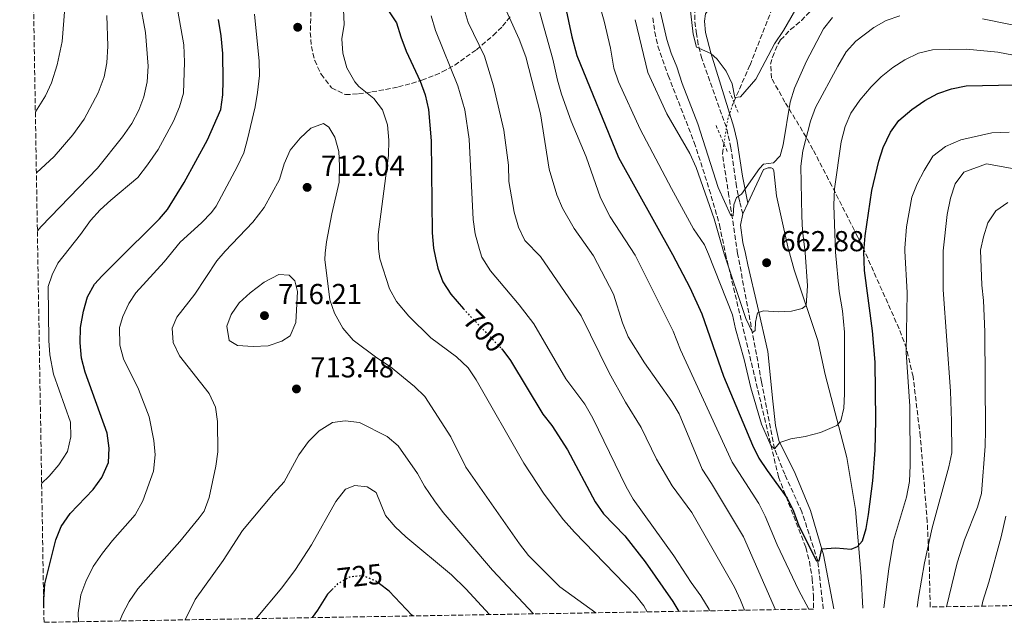
# Model space of a CAD drawing. Units: metres. Extents: x 617957 to 621419, y 4713241 to 4715613.
# Drawn here: x 617988 to 618330, y 4713241 to 4713450 of the extents above; entities that cross this region are included whole.
import ezdxf
from ezdxf.enums import TextEntityAlignment as Align

# ---------------------------------------------------------------- set-up
doc = ezdxf.new("R2010")
doc.units = ezdxf.units.M
doc.header["$MEASUREMENT"] = 0
for name, pattern in [('DGN Style 2', [1.7399219301090239, 1.043953158065414, -0.6959687720436097]), ('DGN Style 3', [2.435890702152634, 1.739921930109024, -0.6959687720436097]), ('DGN Style 5', [1.217945351076317, 0.5219765790327072, -0.6959687720436097])]:
    doc.linetypes.add(name, pattern=pattern)
for name, color, linetype, lineweight in [('Barranco lineal', 142, 'DGN Style 3', 13), ('Camino', 7, 'DGN Style 3', 0), ('Cota de curva de nivel directora', 7, 'Continuous', 0), ('Cota de punto acotado terreno', 7, 'Continuous', 0), ('Curva de nivel directora', 30, 'Continuous', 30), ('Curva de nivel directora no vista', 30, 'DGN Style 5', 30), ('Curva de nivel intermedia', 30, 'Continuous', 0), ('Línea de cambio de uso (parcela vista)', 92, 'Continuous', 0), ('Margen derecho', 7, 'Continuous', 0), ('Pontón-alcantarilla (pasos de agua)', 1, 'DGN Style 2', 0), ('Punto acotado terreno (símbolo)', 7, 'Continuous', 0), ('Vaguada no vista', 142, 'DGN Style 5', 0), ('Zona arbolada', 92, 'DGN Style 3', 0)]:
    doc.layers.add(name, color=color, linetype=linetype, lineweight=lineweight)
doc.styles.add('Style-Arial', font='arial.ttf')

# ---------------------------------------------------------------- blocks, each defined once
blk = doc.blocks.new('5PATER')
at = {"layer": 'Punto acotado terreno (símbolo)', "linetype": 'Continuous', "lineweight": 0}
h = blk.add_hatch(color=51, dxfattribs=at)
edge = h.paths.add_edge_path()
edge.add_ellipse((0, 0), major_axis=(-0.1095731443231308, -0.1110710700762829), ratio=0.9994222409660317, start_angle=0, end_angle=360)

msp = doc.modelspace()

# ---------------------------------------------------------------- linework, layer by layer
at = {"layer": 'Barranco lineal', "color": 142, "linetype": 'DGN Style 3', "lineweight": 13}
for points in [[(618235.8899999997, 4713421.41, 655.4199999999983), (618241.5199999996, 4713434.210000001, 654.2899999999936), (618249.6399999997, 4713454.91, 651.6499999999943), (618256.2000000002, 4713469.16, 650.320000000007), (618269.5800000001, 4713494.17, 647.9199999999983), (618273.0999999996, 4713503.4, 645.6900000000023), (618274.2699999996, 4713510.4, 643.9499999999971), (618275.0800000001, 4713528.600000001, 642.3800000000047), (618275, 4713533.74, 642.2599999999948), (618276.1200000001, 4713547.77, 640.9400000000023)], [(618266.9699999997, 4713245.380000001, 676.9199999999983), (618265.04, 4713262.07, 675), (618259.5499999998, 4713279.09, 673.3600000000006), (618253.5899999999, 4713292.09, 670.8300000000017), (618250.0300000003, 4713301, 670), (618245.5199999996, 4713324.180000001, 666.8300000000017), (618237.2199999997, 4713368.74, 661.8099999999977), (618234.9900000002, 4713383.42, 659.7700000000041), (618234.1699999999, 4713388.730000001, 659.6499999999943), (618231.9199999999, 4713403.390000001, 657), (618232.4500000002, 4713406.880000001, 656.6300000000047)]]:
    msp.add_polyline3d(points, dxfattribs=at)
at = {"layer": 'Camino', "color": 7, "linetype": 'DGN Style 3', "lineweight": 0}
msp.add_polyline3d([(618238.9899999987, 4713382.490000002, 660.7599999999949), (618237.9200000003, 4713386.700000001, 660.1900000000023), (618236.8200000006, 4713392, 658.9799999999959), (618234.8799999983, 4713405.500000001, 656.979999999996), (618233.289999999, 4713412.610000002, 656.320000000007), (618224.7500000006, 4713436.449999999, 655.2799999999991), (618223.5399999992, 4713441.4, 655.0800000000017), (618222.9299999989, 4713445.040000001, 654.9199999999983), (618222.3000000007, 4713449.9, 654.1999999999971), (618222.320000001, 4713454.210000002, 653.4199999999984), (618222.9099999988, 4713457.800000002, 652.75), (618223.7800000005, 4713460.480000001, 652.4499999999971)], dxfattribs=at)
at = {"layer": 'Curva de nivel directora', "color": 30, "linetype": 'Continuous', "lineweight": 30, "flags": 128}
for points, elevation in [([(618113.0399999984, 4713457.560000001), (618118.6899999991, 4713448.83), (618120.1199999995, 4713444.04), (618122.0799999998, 4713439.060000002), (618126.91, 4713428.580000001), (618128.5799999996, 4713423.869999999), (618129.7399999998, 4713418.770000001), (618130.73, 4713407.850000001), (618131.0699999997, 4713375.940000001), (618131.519999999, 4713370.620000001), (618132.2199999986, 4713367.25), (618133.0299999999, 4713363.66), (618134.78, 4713358.980000001), (618137.5000000002, 4713354.699999999), (618141.9599999995, 4713349.600000001)], 700.0000000000001), ([(618177.2799999998, 4713454.910000003), (618179.5599999997, 4713444.02), (618181.3199999988, 4713437.550000001), (618195.8200000006, 4713402.070000002), (618214.5999999985, 4713368.41), (618220.5899999987, 4713356.980000001), (618224.7199999993, 4713347.869999999), (618232.3099999999, 4713326.189999999), (618242.3700000006, 4713302.230000001), (618244.6300000002, 4713297.760000001), (618247.44, 4713293.42), (618254.4000000004, 4713283.779999999), (618256.6499999989, 4713279.32), (618258.4399999992, 4713274.230000001), (618264.5799999993, 4713262.060000001), (618265.5699999996, 4713262.090000002), (618266.4500000002, 4713266.180000001), (618271.2999999982, 4713266.54), (618276.6899999996, 4713266.15), (618278.8399999997, 4713267.029999999), (618280.5899999999, 4713268.990000002), (618281.8799999995, 4713273.230000001), (618282.7299999989, 4713278.16), (618284.1599999995, 4713289.820000002), (618285.02, 4713300.430000001), (618285.2300000001, 4713310.939999999), (618285.0400000003, 4713331.060000001), (618284.1100000005, 4713341.970000001), (618281.3399999987, 4713362.869999999), (618281.0999999995, 4713369.36), (618281.4999999995, 4713374.880000001), (618283.8199999997, 4713390.660000001), (618286.2299999993, 4713400.850000001), (618287.8200000006, 4713405.580000001), (618290.3399999997, 4713410.920000001), (618293.25, 4713415), (618297.7599999984, 4713418.830000001), (618302.230000001, 4713421.86), (618306.7900000006, 4713424.320000002), (618311.5000000002, 4713425.990000002), (618316.6199999988, 4713427.039999999), (618333.5500000003, 4713427.32)], 675.0000000000002), ([(617996.0899999995, 4713245.720000001), (617996.1299999995, 4713248.66), (617996.5199999985, 4713254.100000001), (618000.2699999991, 4713269.36), (618002.16, 4713273.980000001), (618005.2600000004, 4713278.490000002), (618013.2199999997, 4713286.859999999), (618016.2599999995, 4713291.010000001), (618018.5799999997, 4713296.220000001), (618018.8700000005, 4713301.210000002), (618018.1599999995, 4713306.400000002), (618010.5199999998, 4713327.570000002), (618009.239999999, 4713332.41), (618008.7899999997, 4713337.75), (618008.8399999988, 4713343.11), (618009.9299999997, 4713348.800000001), (618011.3299999988, 4713353.689999999), (618013.7699999996, 4713358.090000001), (618016.3400000001, 4713361.050000002), (618021.0699999997, 4713365.67), (618036.3200000003, 4713380.830000001), (618039.11, 4713384.01), (618044.8299999997, 4713393.460000002), (618053.0399999997, 4713408.29), (618057.6500000006, 4713418.830000001), (618058.3700000005, 4713423.82), (618058.4199999997, 4713428.810000001), (618058.2999999989, 4713438.17), (618057.6900000009, 4713444.380000002), (618056.779999999, 4713450.039999999)], 700.0000000000001), ([(618155.2099999996, 4713335.720000001), (618155.2599999988, 4713335.670000002), (618158.2299999994, 4713331.65), (618169.5499999983, 4713312.980000002), (618172.5900000005, 4713309.000000001), (618178.0800000001, 4713300.640000002), (618187.7400000005, 4713282.560000001), (618190.5700000002, 4713278.430000001), (618197.9799999997, 4713270.740000002), (618205.0299999996, 4713261.670000002), (618214.6599999988, 4713247.930000001), (618216.7799999999, 4713244.51)], 700.0000000000005), ([(618124.2900000004, 4713242.920000001), (618123.9999999999, 4713243.2), (618116.1499999999, 4713251.560000001), (618112.8099999982, 4713254.029999999)], 725.0000000000005), ([(618096.3999999998, 4713252.230000001), (618094.6599999985, 4713250.5), (618091.2599999988, 4713244.940000001), (618089.3199999987, 4713242.320000002)], 725.0000000000005)]:
    msp.add_lwpolyline(points, dxfattribs=dict(at, elevation=elevation))
at = {"layer": 'Curva de nivel directora no vista', "color": 30, "linetype": 'DGN Style 5', "lineweight": 30, "flags": 128}
for points, elevation in [([(618141.9599999995, 4713349.600000001), (618143.4999999995, 4713347.84), (618155.2099999996, 4713335.720000001)], 700.0000000000005), ([(618112.8099999982, 4713254.029999999), (618111.5499999998, 4713254.960000002), (618106.9400000009, 4713256.91), (618102.2999999984, 4713256.4), (618098.2100000003, 4713254.029999999), (618096.3999999998, 4713252.230000001)], 725.0000000000005)]:
    msp.add_lwpolyline(points, dxfattribs=dict(at, elevation=elevation))
at = {"layer": 'Curva de nivel intermedia', "color": 30, "linetype": 'Continuous', "lineweight": 0, "flags": 128}
for points, elevation in [([(617993.1700000003, 4713418.009999999), (617996.7500000009, 4713423.51), (617998.8200000008, 4713428.060000001), (618000.8000000011, 4713434.23), (618002.5100000009, 4713442.34), (618003.4200000007, 4713454.099999998), (618003.6200000019, 4713475.599999999), (618003.4200000007, 4713480.59), (618002.5199999999, 4713487.149999999), (617998.5599999992, 4713503.009999998), (617998.5503826304, 4713503.081827624), (617997.1300000009, 4713513.689999998), (617998.5200000012, 4713530.430000001), (618002.1199999999, 4713546.279999999), (618003.9400000017, 4713556.190000001), (618004.2200000009, 4713610.08), (618003.3899999994, 4713620.880000001), (618002.2899999997, 4713627.09), (617996.0300000012, 4713646.82), (617990.1700000007, 4713661.230000001), (617988.9800000014, 4713664.730000001)], 680), ([(618152.8400000003, 4713461.98), (618161.2500000013, 4713443.239999999), (618163.6600000008, 4713437.039999999), (618168.7500000005, 4713417.279999998), (618171.7600000012, 4713398.08), (618174.3400000005, 4713389.09), (618176.3000000007, 4713384.460000001), (618180.4100000013, 4713377.439999999), (618187.1300000002, 4713368.02), (618194.0300000003, 4713354.680000001), (618197.1600000019, 4713344.720000001), (618199.2000000002, 4713339.8), (618204.8399999996, 4713330.859999999), (618214.3200000012, 4713317.41), (618216.8800000005, 4713313.109999999), (618224.8300000011, 4713293.84), (618228.1600000014, 4713288.9), (618239.2300000001, 4713270.349999999), (618250.3500000001, 4713245.09)], 685.0000000000002), ([(618165.600000001, 4713462.930000001), (618173.0300000008, 4713436.269999998), (618174.6199999999, 4713428.949999998), (618176.0500000005, 4713424.149999999), (618179.3699999996, 4713414.720000001), (618184.6000000001, 4713402.289999999), (618189.550000001, 4713388.130000001), (618192.9599999996, 4713381.470000001), (618201.5499999993, 4713368.23), (618214.7700000005, 4713341.76), (618217.360000001, 4713335.34), (618235.3299999997, 4713296.319999999), (618244.6000000013, 4713282.01), (618246.8200000008, 4713277.53), (618250.9900000016, 4713267.560000001), (618258.4200000013, 4713252.02), (618261.9500000007, 4713245.29)], 680), ([(618219.5800000007, 4713464.159999998), (618221.7399999998, 4713444.939999999), (618222.9100000011, 4713440.37), (618227.9100000011, 4713438.249999999), (618230.1399999997, 4713436.259999999), (618233.230000001, 4713432.140000001), (618235.3200000008, 4713427.649999999), (618236.2300000006, 4713422.949999998), (618238.250000001, 4713423.17), (618243.4800000014, 4713429.31), (618250.0700000008, 4713441.539999999), (618253.1200000017, 4713446.179999999), (618258.6600000005, 4713455.819999999)], 654.9999999999999), ([(618140.4000000015, 4713459.489999999), (618143.6300000015, 4713449.02), (618149.2599999995, 4713437.34), (618152.4300000013, 4713426.939999999), (618155.9500000017, 4713411.609999999), (618157.6100000002, 4713399.460000001), (618157.74, 4713393.779999999), (618159.5599999994, 4713383.16), (618161.1200000016, 4713377.859999998), (618163.2300000016, 4713373.320000002), (618168.6699999999, 4713367.76), (618182.87, 4713347.119999998), (618192.5800000018, 4713327.34), (618198.2700000004, 4713317.140000001), (618203.74, 4713308.349999999), (618209.0400000017, 4713297.31), (618214.4900000012, 4713288.109999999), (618221.2700000004, 4713278.849999999), (618236.0800000008, 4713252.890000001), (618238.2100000009, 4713248.37), (618239.5900000001, 4713244.91)], 690), ([(618187.7500000016, 4713460.56), (618190.8200000006, 4713449.409999998), (618192.990000001, 4713440.079999999), (618194.2000000002, 4713433.119999999), (618195.8699999999, 4713428.389999999), (618203.4000000001, 4713411.999999999), (618214.1900000017, 4713391.31), (618221.9100000019, 4713377.369999999), (618225.6700000014, 4713371.73), (618227.0599999996, 4713368.59), (618235.4500000004, 4713347.480000001), (618236.4500000017, 4713342.59), (618239.4500000014, 4713331.999999999), (618241.8099999995, 4713322.07), (618245.4800000018, 4713309.490000002), (618248.8000000011, 4713302.109999998), (618250.0300000005, 4713300.999999999), (618251.8400000011, 4713303.140000001), (618255.7000000011, 4713304.390000001), (618260.6299999997, 4713305.220000001), (618266.05, 4713306.67), (618271.6500000014, 4713308.999999999), (618273.0400000017, 4713310.640000001), (618274.1000000011, 4713315.09), (618274.3100000012, 4713320.09), (618274.3400000003, 4713341.460000001), (618273.6800000009, 4713348.869999998), (618272.5200000008, 4713355.609999999), (618271.22, 4713369.220000001), (618270.6299999999, 4713385.5), (618270.9100000015, 4713391.189999999), (618273.2200000006, 4713407.579999999), (618274.5999999996, 4713412.92), (618276.5000000017, 4713417.550000001), (618279.6399999999, 4713421.980000001), (618283.5600000004, 4713426.659999999), (618287.13, 4713430.159999999), (618291.0900000008, 4713433.359999998), (618295.2800000017, 4713436.050000002), (618300.0899999996, 4713438.310000001), (618304.9700000013, 4713439.46), (618316.7800000019, 4713439.679999999), (618327.6300000015, 4713438.66), (618333.0800000009, 4713437.609999999)], 670.0000000000001), ([(617993.8699999999, 4713376.679999998), (617995.1600000019, 4713378.140000001), (618014.7799999999, 4713398.46), (618023.4200000011, 4713409.249999999), (618026.6599999999, 4713413.890000001), (618029.1500000021, 4713418.529999999), (618030.8300000008, 4713423.230000001), (618032.030000001, 4713428.38), (618032.400000002, 4713433.850000001), (618031.47, 4713445.56), (618029.4699999995, 4713456.179999999)], 690), ([(617995.3600000007, 4713288.939999999), (617997.9300000012, 4713291.449999998), (618001.2800000017, 4713295.34), (618004.3100000003, 4713300.039999999), (618005.4700000006, 4713305.140000002), (618005.3400000008, 4713310.15), (617999.5200000004, 4713326.890000001), (617998.2300000007, 4713333.56), (617997.890000001, 4713338.550000001), (617997.6800000007, 4713357.33), (617998.9800000016, 4713361.390000001), (618000.9599999997, 4713365.390000001), (618008.9100000004, 4713375.410000001), (618012.3200000012, 4713380.239999998), (618015.7300000021, 4713383.909999999), (618019.4300000013, 4713387.269999999), (618028.7499999999, 4713395.13), (618032.1600000006, 4713399.56), (618035.7999999997, 4713404.859999999), (618041.1500000006, 4713414.679999999), (618043.2800000008, 4713419.67), (618044.6399999997, 4713424.48), (618045.0399999998, 4713435.169999998), (618044.7699999993, 4713441.179999999), (618042.7400000021, 4713452.9)], 695), ([(618008.1300000002, 4713240.92), (618008.0800000011, 4713244.009999999), (618009.030000001, 4713250.199999998), (618010.6900000018, 4713254.92), (618013.250000001, 4713260.140000001), (618016.4699999997, 4713264.760000001), (618020.0300000004, 4713269.15), (618027.7999999998, 4713277.98), (618030.4700000009, 4713282.880000001), (618034.1900000002, 4713293.189999999), (618034.7800000003, 4713298.909999999), (618034.3700000013, 4713303.880000001), (618032.7599999999, 4713312.07), (618029.0500000016, 4713321.61), (618023.7899999999, 4713332.140000001), (618022.5200000004, 4713336.99), (618022.4700000011, 4713343.099999999), (618023.5599999997, 4713346.850000001), (618025.6500000019, 4713351.460000001), (618028.1200000017, 4713355.09), (618037.9400000009, 4713365.909999999), (618043.4900000008, 4713372.659999999), (618050.9200000005, 4713379.45), (618054.4200000009, 4713383.010000001), (618055.9600000009, 4713385.17), (618063.450000001, 4713399.059999999), (618065.5800000011, 4713403.689999999), (618066.9300000012, 4713408.5), (618069.5399999997, 4713419.730000001), (618070.370000001, 4713424.660000001), (618071.0199999993, 4713430.59), (618070.9900000002, 4713435.59), (618069.3099999994, 4713451.87)], 705), ([(618100.2199999997, 4713453.470000001), (618100.4900000002, 4713448.329999999), (618099.650000002, 4713443.359999998), (618100.0400000009, 4713438.369999999), (618101.4500000014, 4713433.230000001), (618104.1900000017, 4713428.42), (618105.610000001, 4713426.739999999), (618110.8200000012, 4713422.600000001), (618113.8200000008, 4713418.609999998), (618115.5100000006, 4713413.469999999), (618116.0100000014, 4713408.140000001), (618115.9300000007, 4713402.81), (618112.3099999998, 4713375.42), (618112.3600000013, 4713370.42), (618112.8500000007, 4713366.970000001), (618116.2000000012, 4713356.51), (618118.6199999996, 4713352.100000001), (618122.9699999995, 4713347.029999998), (618130.5900000014, 4713339.449999999), (618139.540000001, 4713332.88), (618143.6200000002, 4713329.09), (618146.3600000006, 4713324.909999999), (618162.9400000012, 4713295.99), (618170.0300000011, 4713285.21), (618176.7200000011, 4713276.33), (618180.5000000007, 4713272.019999998), (618201.450000001, 4713250.380000002), (618204.5600000002, 4713246.460000001), (618205.7400000005, 4713244.319999999)], 705), ([(618270.1600000005, 4713450.699999998), (618267.0700000015, 4713446.779999998), (618261.1100000005, 4713435.58), (618257.0300000011, 4713426.199999998), (618255.5100000012, 4713421.310000001), (618253.03, 4713406.509999999), (618251.9900000007, 4713402.640000001), (618249.6399999993, 4713400.220000002), (618246.1600000013, 4713399.789999999), (618244.78, 4713398.289999999), (618238.610000001, 4713389.390000001), (618236.7900000014, 4713388.259999999), (618235.9199999998, 4713385.67), (618235.6100000013, 4713381.810000001), (618234.8700000015, 4713381.980000001), (618230.4900000005, 4713391.640000001), (618223.4000000005, 4713413.82), (618217.9700000013, 4713427.800000002), (618216.1100000016, 4713433.619999999), (618214.0799999998, 4713438.369999999), (618212.5900000012, 4713443.140000002), (618210.0200000008, 4713454.119999998)], 660.0000000000001), ([(617993.53, 4713396.739999999), (617999.6600000011, 4713402.439999999), (618006.2500000005, 4713409.96), (618010.0999999995, 4713415.460000001), (618015.0200000014, 4713424.569999999), (618017.0300000008, 4713430.079999999), (618018.0000000009, 4713434.989999999), (618018.3300000017, 4713440.759999999), (618017.9800000007, 4713451.439999999)], 685.0000000000002), ([(618130.6800000007, 4713451.269999999), (618132.1700000016, 4713446.220000002), (618139.9500000001, 4713427.029999998), (618142.4600000002, 4713418.699999999), (618143.9100000008, 4713408.440000001), (618145.280000001, 4713380.539999999), (618146.0200000008, 4713375.599999999), (618147.4700000014, 4713370.109999999), (618148.360000001, 4713367.480000001), (618151.2900000013, 4713362.769999999), (618161.3499999996, 4713351), (618166.3400000008, 4713344.3), (618177.51, 4713325.26), (618184.0600000013, 4713316.480000001), (618186.9300000013, 4713311.560000001), (618198.4800000006, 4713287.77), (618200.9200000013, 4713283.410000001), (618215.040000001, 4713263.759999999), (618221.0800000004, 4713254.480000001), (618224.4600000001, 4713249.930000001), (618227.3500000001, 4713245.140000001), (618227.5500000013, 4713244.699999999)], 695), ([(618201.6400000011, 4713449.960000001), (618205.9800000017, 4713431.65), (618212.5900000012, 4713417.329999999), (618220.5900000009, 4713403.55), (618222.8500000007, 4713398.689999998), (618229.0199999998, 4713380.779999999), (618232.5400000003, 4713368.67), (618240.1100000008, 4713346.220000001), (618242.4100000008, 4713341.3), (618243.2600000001, 4713341.999999999), (618243.4200000011, 4713344.909999999), (618244.1000000006, 4713348.220000001), (618246.2500000009, 4713348.83), (618251.2400000021, 4713348.529999998), (618255.9400000003, 4713348.77), (618259.6799999997, 4713349.680000001), (618261.0499999999, 4713350.67), (618261.4400000012, 4713357.560000001), (618260.650000002, 4713369.069999999), (618259.8000000005, 4713376.800000001), (618259.5000000009, 4713381.789999999), (618259.2100000004, 4713399.090000001), (618259.8600000008, 4713404.42), (618262.5800000011, 4713414.779999999), (618264.2700000008, 4713419.48), (618272.0300000014, 4713433.87), (618274.9200000014, 4713438.82), (618278.3200000012, 4713442.470000001), (618284.5100000004, 4713447.24), (618288.8800000001, 4713449.699999999), (618293.6100000021, 4713451.319999999)], 664.9999999999999), ([(618322.3000000005, 4713450.24), (618339.430000001, 4713446.840000001)], 664.9999999999999), ([(618022.5300000015, 4713241.17), (618023.4300000002, 4713243.49), (618025.7900000004, 4713247.890000001), (618028.7699999999, 4713252.279999999), (618043.4200000016, 4713268.789999999), (618050.1400000005, 4713276.939999999), (618051.8400000016, 4713279.350000001), (618053.5800000004, 4713284.039999999), (618055.8600000005, 4713294.890000001), (618056.550000001, 4713299.849999999), (618056.4300000003, 4713310.460000001), (618055.7500000007, 4713315.409999999), (618053.5900000016, 4713320.210000001), (618043.2100000014, 4713333.249999999), (618041.1000000014, 4713337.84), (618040.6600000011, 4713342.819999999), (618042.3300000008, 4713346.680000001), (618048.54, 4713354.619999999), (618056.2900000017, 4713366.170000001), (618059.1000000013, 4713369.539999999), (618068.7200000016, 4713379.680000001), (618072.6800000002, 4713384.699999998), (618078.0300000011, 4713394.52), (618079.6000000001, 4713399.88), (618081.7200000014, 4713404.679999998), (618085.1500000001, 4713408.78), (618088.9500000001, 4713412.329999999), (618093.3300000009, 4713413.869999999), (618095.1900000006, 4713412.609999998), (618097.2600000004, 4713409.16), (618098.6300000005, 4713404.220000001), (618098.900000001, 4713399.229999999), (618098.6999999997, 4713393.539999999), (618096.1900000019, 4713382.600000001), (618094.3500000001, 4713372.769999999), (618093.8700000017, 4713368.890000001), (618093.8200000004, 4713366.699999998), (618095.4600000011, 4713352.739999999), (618097.1300000007, 4713348.03), (618099.9699999995, 4713342.84), (618103.6100000005, 4713338.630000001), (618111.8600000006, 4713332.52), (618116.6100000005, 4713329.42), (618124.9200000007, 4713322.600000001), (618128.5300000005, 4713319.130000001), (618137.6000000008, 4713305.09), (618142.8100000012, 4713294.56), (618161.4400000013, 4713267.92), (618164.5900000007, 4713263.92), (618175.4600000004, 4713253.039999999), (618187.9000000014, 4713244.020000001)], 710.0000000000001), ([(618288.0399999997, 4713245.739999999), (618289.7300000017, 4713259.230000001), (618291.4100000004, 4713269.11), (618295.8700000017, 4713284.180000001), (618296.8799999999, 4713289.600000001), (618297.1900000006, 4713295.319999999), (618297.0000000006, 4713315.73), (618295.76, 4713334.38), (618296.1500000012, 4713355.279999998), (618295.2800000017, 4713369.559999999), (618295.2700000005, 4713370.649999999), (618295.9299999999, 4713378.02), (618297.7699999994, 4713388.289999999), (618299.6400000004, 4713392.970000001), (618302.0000000007, 4713397.590000001), (618305.0800000008, 4713402.529999998), (618309.4900000007, 4713405.900000001), (618314.7200000011, 4713408.259999999), (618325.5199999993, 4713410.640000001), (618331.5800000011, 4713410.92)], 680), ([(618299.6200000002, 4713245.939999998), (618300.0600000005, 4713249.310000001), (618302.1500000004, 4713261.37), (618304.8300000004, 4713273.529999999), (618310.6599999998, 4713294.67), (618311.6299999999, 4713299.58), (618311.5400000004, 4713310.550000001), (618311.1500000015, 4713320.990000002), (618308.6799999994, 4713356.15), (618308.6799999994, 4713369.749999999), (618310.0000000005, 4713382.289999999), (618311.1900000017, 4713387.999999999), (618312.7699999998, 4713392.98), (618315.8200000008, 4713397.069999999), (618323.6900000009, 4713399.949999998), (618338.4100000019, 4713397.249999999)], 685.0000000000001), ([(618309.7800000013, 4713246.119999999), (618313.5099999997, 4713261.37), (618316.030000001, 4713269.32), (618320.5300000003, 4713280.680000001), (618321.99, 4713285.470000001), (618323.2100000003, 4713301.9), (618323.3300000011, 4713307.380000001), (618323.1200000009, 4713341.539999999), (618322.6800000007, 4713352.449999999), (618322.0700000003, 4713357.779999999), (618321.6600000013, 4713369.930000001), (618322.6100000013, 4713374.590000001), (618324.1900000017, 4713379.390000001), (618326.9600000009, 4713383.550000002), (618331.0500000013, 4713386.48)], 690), ([(618068.9100000015, 4713336.439999999), (618063.4600000001, 4713336.769999999), (618060.5099999995, 4713338.59), (618059.7600000007, 4713343.539999999), (618061.2000000002, 4713347.539999999), (618064.0299999999, 4713351.66), (618067.8699999999, 4713355.130000001), (618072.6599999999, 4713358.859999999), (618077.7300000016, 4713361.52), (618081.3200000012, 4713361.26), (618083.3799999999, 4713359.25), (618084.2699999994, 4713355.569999999), (618083.7199999996, 4713344.810000001), (618081.7599999993, 4713340.220000001), (618078.8300000012, 4713338.359999998), (618074.0900000005, 4713336.749999999), (618068.9100000015, 4713336.439999999)], 715.0000000000001), ([(618045.260000001, 4713241.56), (618048.6600000008, 4713248.679999998), (618058.4100000006, 4713262.21), (618065.1699999998, 4713272.59), (618075.8700000019, 4713285.480000001), (618079.6800000007, 4713289.449999998), (618084.740000001, 4713298.869999999), (618088.0800000004, 4713303.439999998), (618091.7500000006, 4713307.180000001), (618096.3799999997, 4713310.039999999), (618100.8400000011, 4713310.699999998), (618105.800000001, 4713310.039999999), (618115.4500000002, 4713305.26), (618119.2400000012, 4713301.989999999), (618125.9100000008, 4713292.34), (618128.3600000006, 4713287.99), (618131.8699999999, 4713282.850000001), (618134.9200000009, 4713278.88), (618152.0700000015, 4713258.810000001), (618166.2900000017, 4713243.640000001)], 715.0000000000002), ([(618069.9100000006, 4713241.98), (618078.7799999998, 4713252.699999999), (618083.5900000001, 4713259.069999999), (618089.0800000018, 4713267.640000001), (618097.5599999998, 4713282.710000001), (618100.9300000005, 4713286.96), (618104.2000000007, 4713288.16), (618108.51, 4713287.800000001), (618111.57, 4713285.74), (618114.9000000004, 4713277.74), (618118.1700000004, 4713273.909999999), (618121.8600000007, 4713270.38), (618137.7599999995, 4713257.220000002), (618142.7999999999, 4713252.369999998), (618150.9900000019, 4713243.380000001)], 720), ([(618322.0300000003, 4713246.329999999), (618322.380000001, 4713247.999999999), (618324.5100000012, 4713254.67), (618328.8099999995, 4713270.429999999), (618330.4500000001, 4713277.55)], 695)]:
    msp.add_lwpolyline(points, dxfattribs=dict(at, elevation=elevation))
at = {"layer": 'Línea de cambio de uso (parcela vista)', "color": 92, "linetype": 'Continuous', "lineweight": 0, "extrusion": (0.01540740907674734, 0.03313038253933689, 0.9993322718187074), "elevation": 166341.9447659643, "flags": 128}
msp.add_lwpolyline([(1426974.922084052, -4531475.180507259), (1426974.922084052, -4531479.285845246)], dxfattribs=at)
at = {"layer": 'Línea de cambio de uso (parcela vista)', "color": 92, "linetype": 'Continuous', "lineweight": 0}
for points in [[(618240.7199999997, 4713386.210000001, 660.6100000000006), (618246.1799999997, 4713397.939999999, 660.1300000000047), (618247.8300000001, 4713398.52, 659.9799999999959), (618248.8399999999, 4713398.529999999, 659.9799999999959), (618249.4800000006, 4713398.27, 659.9799999999959), (618249.7699999996, 4713397.449999999, 659.9799999999959), (618250.7400000002, 4713388.74, 660.6399999999994), (618254.9000000004, 4713370.07, 662.3800000000047), (618255.2000000002, 4713368.99, 662.5099999999948), (618256.8399999999, 4713363.130000001, 663.1900000000023), (618265.1200000001, 4713338.550000001, 666.3000000000029), (618267.6200000001, 4713326.779999999, 667.4400000000023), (618275.1399999997, 4713297.99, 671.820000000007), (618278.1299999999, 4713279.880000001, 673.529999999999), (618280.1600000003, 4713256.74, 676.2599999999948), (618280.7400000002, 4713245.619999999, 677.6000000000058)], [(618270.6299999999, 4713245.439999999, 677.0899999999965), (618267.0599999996, 4713264.109999999, 675.1199999999953), (618262.5700000003, 4713279.480000001, 673.4700000000012), (618257.2000000002, 4713292.41, 671.820000000007), (618251.54, 4713303.83, 669.7899999999936), (618250.3300000001, 4713309.01, 668.7100000000064), (618249.3899999997, 4713317.529999999, 668.3899999999994), (618247.6900000004, 4713334.720000001, 666.2400000000052), (618244.1200000001, 4713350.460000001, 664.779999999999), (618240.75, 4713364.890000001, 662.5899999999965), (618239.8899999997, 4713368.77, 662.2100000000064), (618239.0599999996, 4713372.57, 661.8399999999965), (618238.2300000006, 4713378.619999999, 661.1199999999953), (618238.9900000002, 4713382.49, 660.7599999999948)]]:
    msp.add_polyline3d(points, dxfattribs=at)
at = {"layer": 'Margen derecho', "color": 7, "linetype": 'Continuous', "lineweight": 0}
msp.add_polyline3d([(618240.7199999987, 4713386.210000001, 660.600000000006), (618238.9299999983, 4713395.619999999, 658.5899999999967), (618237.0899999988, 4713407.730000001, 656.8800000000047), (618235.8599999994, 4713412.630000001, 656.320000000007), (618227.8500000008, 4713438.430000001, 655.0099999999948), (618225.989999999, 4713445.560000002, 654.4700000000014), (618225.6600000003, 4713449.410000001, 653.9900000000052), (618226.0699999994, 4713451.99, 653.5299999999991), (618227.2899999976, 4713453.760000001, 652.3500000000058)], dxfattribs=at)
at = {"layer": 'Pontón-alcantarilla (pasos de agua)', "color": 1, "linetype": 'DGN Style 2', "lineweight": 0, "extrusion": (-0.005402245699524445, 0.01304850114989087, 0.9999002712066556), "elevation": 58818.62495187271, "flags": 128}
msp.add_lwpolyline([(618228.8380300711, 4713058.942863056), (618232.088630963, 4713051.092194688)], dxfattribs=at)
at = {"layer": 'Pontón-alcantarilla (pasos de agua)', "color": 1, "linetype": 'DGN Style 2', "lineweight": 0, "extrusion": (-0.009363234300503646, 0.02173858138378524, 0.9997198427173758), "elevation": 97330.59218122209, "flags": 128}
msp.add_lwpolyline([(-2432358.088689428, -4083213.579034297), (-2432358.088689428, -4083203.439320296)], dxfattribs=at)
at = {"layer": 'Vaguada no vista', "color": 142, "linetype": 'DGN Style 5', "lineweight": 0}
msp.add_polyline3d([(618232.4500000002, 4713406.880000001, 656.6300000000047), (618233.75, 4713415.350000001, 655.7400000000052), (618235.5, 4713420.52, 655.5), (618235.8899999997, 4713421.41, 655.4199999999983)], dxfattribs=at)
at = {"layer": 'Zona arbolada', "color": 92, "linetype": 'DGN Style 3', "lineweight": 0}
for points in [[(618207.7999999998, 4713450.65, 665.7899999999936), (618208.4000000004, 4713445.65, 665.8800000000047), (618209.5300000003, 4713440.75, 666.0200000000041), (618213.0899999999, 4713430.58, 666.4400000000023), (618222.1399999997, 4713407.33, 667.4100000000036), (618227.3700000001, 4713391.050000001, 668.070000000007), (618230.9400000004, 4713378.67, 668.5800000000017), (618232.9900000002, 4713368.67, 670.1999999999971), (618251.4199999999, 4713291.17, 679.5200000000041), (618260.9299999997, 4713266.65, 682), (618262.1900000004, 4713261.779999999, 682.3099999999977), (618263.1200000001, 4713255.84, 682.6999999999971), (618263.5499999998, 4713249.949999999, 683.0899999999965), (618263.5800000001, 4713245.32, 683.5), (617996.1799999997, 4713240.710000001, 703.1000000000058), (617987.7300000006, 4713738.52, 682.9199999999983)], [(618089.4299999997, 4713467.4, 709.6499999999943), (618088.7199999997, 4713445.550000001, 709.820000000007), (618089.0899999999, 4713440.67, 709.9199999999983), (618090.2400000002, 4713435.810000001, 710.0399999999936), (618092.4900000002, 4713430.99, 710.1399999999995), (618096.1100000005, 4713426.27, 710.2200000000012), (618100.9500000002, 4713423.930000001, 710.0200000000042), (618105.5099999999, 4713424.220000001, 709.5), (618110.1100000005, 4713424.869999999, 708.3399999999965), (618119.3200000003, 4713426.609999999, 704.4199999999983), (618123.9299999997, 4713427.83, 702.5599999999977), (618127.4699999997, 4713428.980000001, 701.5500000000029), (618132.0999999996, 4713430.74, 701.6399999999995), (618134.5800000001, 4713431.850000001, 701.3699999999953), (618138.9100000003, 4713434.189999999, 699.8000000000029), (618146.4400000004, 4713439.539999999, 696.25), (618152.25, 4713444.49, 693.0500000000029), (618155.5099999999, 4713447.710000001, 690.8399999999965), (618158.4100000003, 4713451.220000001, 688.6199999999953)], [(618089.4299999997, 4713467.4, 709.6499999999943), (618088.7199999997, 4713445.550000001, 709.820000000007), (618089.0899999999, 4713440.67, 709.9199999999983), (618090.2400000002, 4713435.810000001, 710.0399999999936), (618092.4900000002, 4713430.99, 710.1399999999995), (618096.1100000005, 4713426.27, 710.2200000000012), (618100.9500000002, 4713423.930000001, 710.0200000000042), (618105.5099999999, 4713424.220000001, 709.5), (618110.1100000005, 4713424.869999999, 708.3399999999965), (618119.3200000003, 4713426.609999999, 704.4199999999983), (618123.9299999997, 4713427.83, 702.5599999999977), (618127.4699999997, 4713428.980000001, 701.5500000000029), (618132.0999999996, 4713430.74, 701.6399999999995), (618134.5800000001, 4713431.850000001, 701.3699999999953), (618138.9100000003, 4713434.189999999, 699.8000000000029), (618146.4400000004, 4713439.539999999, 696.25), (618152.25, 4713444.49, 693.0500000000029), (618155.5099999999, 4713447.710000001, 690.8399999999965), (618158.4100000003, 4713451.220000001, 688.6199999999953)], [(618659.6500000004, 4713252.15, 698.3000000000029), (618304.1200000001, 4713246.02, 689.429999999993), (618303.8200000003, 4713260.640000001, 688.0200000000041), (618303.0999999996, 4713275.560000001, 686.5800000000017), (618300.6799999997, 4713305.390000001, 683.9499999999971), (618298.1600000003, 4713326.039999999, 682.5599999999977), (618295.8799999999, 4713335.789999999, 681.9499999999971), (618293.3399999999, 4713342.630000001, 681.5), (618281.4199999999, 4713369.359999999, 679.5899999999965), (618278.9000000004, 4713374.640000001, 678.820000000007), (618269.9600000001, 4713392.220000001, 675.7599999999948), (618263.3899999997, 4713404.91, 672.9700000000012), (618261.0599999996, 4713409.15, 671.8000000000029), (618253.6100000005, 4713421.359999999, 667.5200000000041), (618249.0300000003, 4713429.65, 664.7899999999936), (618248.6399999997, 4713434.51, 663.5800000000017), (618249.2800000003, 4713437, 663.1000000000058), (618251.2400000002, 4713441.57, 662.9499999999971), (618252.1299999999, 4713442.92, 662.8600000000006), (618255.5899999999, 4713446.539999999, 662.1900000000023), (618259.3799999999, 4713449.67, 661.4400000000023), (618262.25, 4713452.640000001, 660.9400000000023)], [(618304.1200000001, 4713246.02, 689.429999999993), (618303.8200000003, 4713260.640000001, 688.0200000000041), (618303.0999999996, 4713275.560000001, 686.5800000000017), (618300.6799999997, 4713305.390000001, 683.9499999999971), (618298.1600000003, 4713326.039999999, 682.5599999999977), (618295.8799999999, 4713335.789999999, 681.9499999999971), (618293.3399999999, 4713342.630000001, 681.5), (618281.4199999999, 4713369.359999999, 679.5899999999965), (618278.9000000004, 4713374.640000001, 678.820000000007), (618269.9600000001, 4713392.220000001, 675.7599999999948), (618263.3899999997, 4713404.91, 672.9700000000012), (618261.0599999996, 4713409.15, 671.8000000000029), (618253.6100000005, 4713421.359999999, 667.5200000000041), (618249.0300000003, 4713429.65, 664.7899999999936), (618248.6399999997, 4713434.51, 663.5800000000017), (618249.2800000003, 4713437, 663.1000000000058), (618251.2400000002, 4713441.57, 662.9499999999971), (618252.1299999999, 4713442.92, 662.8600000000006), (618255.5899999999, 4713446.539999999, 662.1900000000023), (618259.3799999999, 4713449.67, 661.4400000000023), (618262.25, 4713452.640000001, 660.9400000000023)], [(618207.7999999998, 4713450.65, 665.7899999999936), (618208.4000000004, 4713445.65, 665.8800000000047), (618209.5300000003, 4713440.75, 666.0200000000041), (618213.0899999999, 4713430.58, 666.4400000000023), (618222.1399999997, 4713407.33, 667.4100000000036), (618227.3700000001, 4713391.050000001, 668.070000000007), (618230.9400000004, 4713378.67, 668.5800000000017), (618232.9900000002, 4713368.67, 670.1999999999971), (618251.4199999999, 4713291.17, 679.5200000000041)], [(618251.4199999999, 4713291.17, 679.5200000000041), (618260.9299999997, 4713266.65, 682), (618262.1900000004, 4713261.779999999, 682.3099999999977), (618263.1200000001, 4713255.84, 682.6999999999971), (618263.5499999998, 4713249.949999999, 683.0899999999965), (618263.5800000001, 4713245.32, 683.5)]]:
    msp.add_polyline3d(points, dxfattribs=at)

# ---------------------------------------------------------------- block references
at = {"layer": 'Punto acotado terreno (símbolo)', "color": 7, "linetype": 'Continuous', "lineweight": 0, "xscale": 10, "yscale": 10, "zscale": 10}
for p in [(618084.3399999987, 4713447.33, 708.8000000000029), (618087.62, 4713391.740000002, 712.039999999994), (618247.2800000012, 4713365.560000001, 662.8800000000047), (618072.7899999997, 4713347.2, 716.1999999999981), (618083.8999999984, 4713321.740000002, 713.4799999999959)]:
    msp.add_blockref('5PATER', p, dxfattribs=at)

# ---------------------------------------------------------------- texts
at = {"layer": 'Cota de curva de nivel directora', "color": 7, "linetype": 'Continuous', "lineweight": 0, "style": 'Style-Arial'}
for s, rotation, p in [('700', 314.01859, (618149.2476483316, 4713341.884566614, 700)), ('725', 6.26171, (618105.9169425752, 4713256.794884609, 725))]:
    msp.add_text(s, height=7.000000000000002, rotation=rotation, dxfattribs=at).set_placement(p, align=Align.MIDDLE_CENTER)
at = {"layer": 'Cota de punto acotado terreno', "color": 7, "linetype": 'Continuous', "lineweight": 0, "style": 'Style-Arial'}
for s, p in [('712.04', (618092.3999999993, 4713395.739999999, 712.0399999999936)), ('662.88', (618252.0500000016, 4713369.56, 662.8800000000047)), ('716.21', (618077.5199999998, 4713351.199999998, 716.1999999999972)), ('713.48', (618088.6799999999, 4713325.74, 713.4799999999959))]:
    msp.add_text(s, height=7.000000000000002, dxfattribs=at).set_placement(p)

doc.saveas('drawing.dxf')
